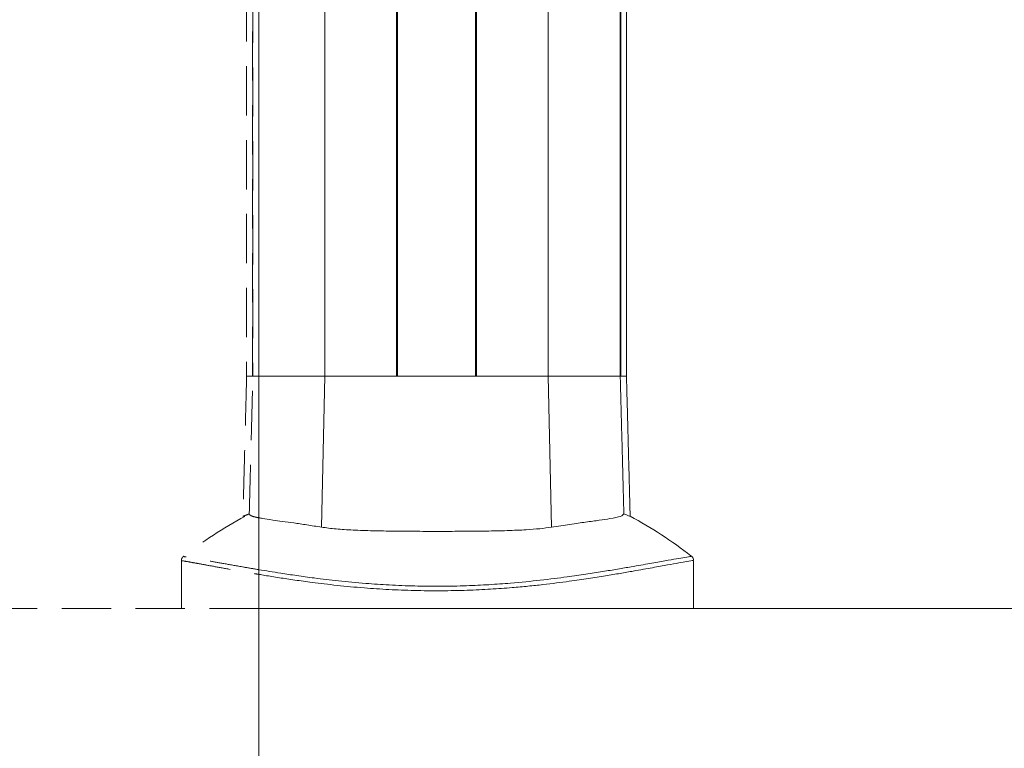
# Model space of a CAD drawing. Units: millimetres. Extents: x -47269 to -39844, y 1159 to 6409.
# Drawn here: x -42054 to -41864, y 4691 to 4832 of the extents above; entities that cross this region are included whole.
import ezdxf

# ---------------------------------------------------------------- set-up
doc = ezdxf.new("R2010")
doc.units = ezdxf.units.MM
doc.header["$LTSCALE"] = 3
doc.linetypes.add('LÍNEAS_OCULTAS2', pattern=[4.7625, 3.175, -1.5875])
doc.layers.get('0').update_dxf_attribs({"lineweight": 15})
doc.layers.add('Grosor 0', color=7, linetype='Continuous', lineweight=0)

msp = doc.modelspace()

# ---------------------------------------------------------------- linework, layer by layer
for p, q in [((-41981.18, 5811.758), (-41981.18, 4762.661)), ((-41980.981, 4762.661), (-41980.981, 5811.758)), ((-41965.881, 4762.661), (-41965.881, 5811.758)), ((-41965.68, 5811.758), (-41965.68, 4762.661)), ((-41951.841, 5811.758), (-41951.841, 4762.661)), ((-41937.93, 5811.758), (-41937.93, 4762.661)), ((-41937.843, 4762.661), (-41937.843, 5811.758)), ((-42007.768, 4767.758), (-42007.768, 4392.758))]:
    msp.add_line(p, q)
at = {"color": 7, "linetype": 'Continuous', "lineweight": 15}
for p, q in [((-42007.768, 4767.758), (-42007.768, 4850.727)), ((-41995.021, 4848.768), (-41995.021, 4762.661)), ((-41995.021, 4762.661), (-42007.768, 4762.661)), ((-42007.768, 4762.661), (-41995.021, 4762.661)), ((-41995.653, 4733.466), (-41995.021, 4762.661)), ((-41951.841, 4762.661), (-41995.021, 4762.661)), ((-41995.021, 4762.661), (-41981.18, 4762.661)), ((-41980.981, 4762.661), (-41965.881, 4762.661)), ((-41965.68, 4762.661), (-41951.841, 4762.661)), ((-41951.208, 4733.466), (-41951.841, 4762.661)), ((-41937.93, 4762.661), (-41951.841, 4762.661)), ((-41951.841, 4762.661), (-41937.93, 4762.661)), ((-41936.727, 4762.661), (-41937.93, 4762.661)), ((-41937.843, 4762.661), (-41936.727, 4762.661)), ((-42007.768, 4717.758), (-41923.803, 4717.758))]:
    msp.add_line(p, q, dxfattribs=at)
msp.add_arc((-41973.43, 4665.334), 79.583, 51.84113, 61.97778, dxfattribs=at)
msp.add_open_spline([(-41936.727, 4762.661), (-41936.727, 5702.658)], degree=1)
for points in [[(-41937.233, 4736.025), (-41937.93, 4762.661)], [(-41936.018, 4735.586), (-41936.727, 4762.661)], [(-41923.803, 4717.758), (-41923.803, 4727.039)]]:
    msp.add_open_spline(points, degree=1, dxfattribs=at)
for points, knots in [([(-42007.768, 4735.275), (-42007.555, 4735.233), (-42006.792, 4735.095), (-42004.824, 4734.798), (-42001.86, 4734.402), (-41998.535, 4733.927), (-41996.614, 4733.62), (-41995.653, 4733.466)], [0.3593727, 0.3593727, 0.3593727, 0.3593727, 0.42156275, 0.56475916, 0.78047092, 0.89023252, 1, 1, 1, 1]), ([(-41951.208, 4733.466), (-41949.997, 4733.658), (-41947.575, 4734.042), (-41944.512, 4734.466), (-41941.907, 4734.821), (-41939.512, 4735.176), (-41937.631, 4735.553), (-41937.366, 4735.867), (-41937.233, 4736.025)], [0, 0, 0, 0, 0.139413, 0.2788338, 0.4223361, 0.5658404, 0.7811016, 1, 1, 1, 1]), ([(-41937.233, 4736.025), (-41936.869, 4735.891), (-41936.161, 4735.631), (-41936.082, 4735.6), (-41936.044, 4735.585)], [0, 0, 0, 0, 0.5147842, 1, 1, 1, 1]), ([(-41995.653, 4733.466), (-41994.761, 4733.344), (-41992.976, 4733.099), (-41989.592, 4732.891), (-41985.788, 4732.761), (-41981.621, 4732.695), (-41977.215, 4732.664), (-41972.69, 4732.658), (-41968.181, 4732.67), (-41963.812, 4732.712), (-41959.72, 4732.796), (-41956.251, 4732.945), (-41953.384, 4733.158), (-41951.933, 4733.364), (-41951.208, 4733.466)], [0, 0, 0, 0, 0.08530605, 0.17061491, 0.25619692, 0.34177965, 0.42785152, 0.51391467, 0.600315, 0.68670547, 0.77309396, 0.85948169, 0.92973667, 1, 1, 1, 1]), ([(-42007.768, 4725.251), (-42006.46, 4725.033), (-42004.153, 4724.658), (-42000.495, 4724.109), (-41996.845, 4723.608), (-41992.456, 4723.081), (-41987.559, 4722.613), (-41982.563, 4722.273), (-41977.709, 4722.076), (-41972.651, 4722.021), (-41967.801, 4722.118), (-41963.236, 4722.338), (-41958.377, 4722.69), (-41953.221, 4723.208), (-41948.46, 4723.812), (-41944.537, 4724.378), (-41941.297, 4724.885), (-41938.385, 4725.367), (-41935.226, 4725.91), (-41932.084, 4726.465), (-41929.194, 4726.982), (-41926.962, 4727.375), (-41925.207, 4727.679), (-41924.209, 4727.848), (-41924.3, 4727.832), (-41924.33, 4727.827)], [0.11776525, 0.11776525, 0.11776525, 0.11776525, 0.16275887, 0.19127398, 0.21977888, 0.25503295, 0.29101709, 0.31919368, 0.34811261, 0.37634676, 0.40556924, 0.43135867, 0.45772464, 0.49726477, 0.5378998, 0.56975807, 0.60162684, 0.63431217, 0.66700335, 0.7208184, 0.77465242, 0.82989999, 0.88515538, 0.96233117, 1, 1, 1, 1]), ([(-41923.956, 4727.039), (-41923.92, 4727.045), (-41923.802, 4727.066), (-41924.791, 4726.893), (-41926.524, 4726.583), (-41928.705, 4726.187), (-41931.579, 4725.66), (-41934.745, 4725.089), (-41937.892, 4724.538), (-41940.771, 4724.055), (-41944.029, 4723.538), (-41947.984, 4722.963), (-41951.941, 4722.459), (-41955.733, 4722.055), (-41959.08, 4721.749), (-41962.982, 4721.468), (-41967.583, 4721.249), (-41972.572, 4721.149), (-41977.702, 4721.2), (-41982.719, 4721.398), (-41987.764, 4721.736), (-41992.774, 4722.21), (-41997.182, 4722.74), (-42000.841, 4723.244), (-42003.883, 4723.702), (-42006.141, 4724.066), (-42007.391, 4724.274), (-42007.768, 4724.338)], [0, 0, 0, 0, 0.03473753, 0.11409501, 0.16769673, 0.22129227, 0.27614487, 0.33097694, 0.36282667, 0.39467009, 0.42722798, 0.45977445, 0.49956399, 0.51995848, 0.5403466, 0.56645665, 0.59311378, 0.62178476, 0.65146187, 0.67995535, 0.70926695, 0.74465277, 0.78088366, 0.80873786, 0.8365994, 0.86510658, 0.87782966, 0.87782966, 0.87782966, 0.87782966]), ([(-41923.809, 4727.035), (-41923.804, 4727.098), (-41923.789, 4727.289), (-41923.908, 4727.565), (-41924.084, 4727.795), (-41924.218, 4727.881), (-41924.27, 4727.914)], [0, 0, 0, 0, 0.1808667, 0.5435754, 0.8262229, 1, 1, 1, 1])]:
    msp.add_open_spline(points, degree=3, knots=knots, dxfattribs=at)
at = {"layer": 'Grosor 0', "linetype": 'LÍNEAS_OCULTAS2'}
for p, q in [((-42009.018, 4762.661), (-42009.018, 4850.964)), ((-42008.93, 4850.947), (-42008.93, 4762.661)), ((-42008.93, 4762.661), (-42010.134, 4762.661)), ((-42010.134, 4762.661), (-42009.018, 4762.661)), ((-42007.768, 4762.661), (-42008.93, 4762.661)), ((-42008.93, 4762.661), (-42007.768, 4762.661)), ((-42007.768, 4717.758), (-43438.768, 4717.758))]:
    msp.add_line(p, q, dxfattribs=at)
at = {"layer": 'Grosor 0'}
for p in [(-42007.768, 4717.758), (-41931.311, 4717.758)]:
    msp.add_line(p, (-41673.43, 4717.758), dxfattribs=at)
at = {"layer": 'Grosor 0', "linetype": 'LÍNEAS_OCULTAS2'}
msp.add_arc((-41973.105, 4665.279), 79.583, 118.02222, 128.15813, dxfattribs=at)
for points in [[(-42010.134, 4851.175), (-42010.134, 4762.661)], [(-42010.134, 4762.661), (-42010.843, 4735.586)], [(-42009.628, 4736.025), (-42008.93, 4762.661)], [(-42022.733, 4717.703), (-42022.733, 4726.984)]]:
    msp.add_open_spline(points, degree=1, dxfattribs=at)
for points, knots in [([(-42010.817, 4735.585), (-42010.825, 4735.582), (-42010.928, 4735.544), (-42010.589, 4735.672), (-42009.951, 4735.906), (-42009.628, 4736.025)], [0, 0, 0, 0, 0.0444129, 0.516511, 1, 1, 1, 1]), ([(-42009.628, 4736.025), (-42009.573, 4735.923), (-42009.464, 4735.72), (-42008.718, 4735.476), (-42008.045, 4735.329), (-42007.768, 4735.275)], [0, 0, 0, 0, 0.13918157, 0.27836329, 0.35936063, 0.35936063, 0.35936063, 0.35936063]), ([(-42022.727, 4726.98), (-42022.732, 4727.044), (-42022.746, 4727.234), (-42022.628, 4727.51), (-42022.452, 4727.74), (-42022.317, 4727.826), (-42022.265, 4727.859)], [0, 0, 0, 0, 0.18071, 0.5430428, 0.8253562, 1, 1, 1, 1]), ([(-42022.58, 4726.984), (-42022.616, 4726.99), (-42022.733, 4727.011), (-42021.75, 4726.839), (-42020.012, 4726.528), (-42017.836, 4726.133), (-42014.96, 4725.607), (-42011.797, 4725.035), (-42009.236, 4724.587), (-42008.047, 4724.385), (-42007.768, 4724.338)], [0, 0, 0, 0, 0.03440458, 0.11409414, 0.16756804, 0.22129164, 0.27593276, 0.33097575, 0.36282549, 0.37236297, 0.37236297, 0.37236297, 0.37236297]), ([(-42007.768, 4725.251), (-42007.877, 4725.269), (-42008.916, 4725.444), (-42011.305, 4725.855), (-42014.447, 4726.41), (-42017.337, 4726.926), (-42019.571, 4727.32), (-42021.326, 4727.623), (-42022.323, 4727.791), (-42022.233, 4727.776), (-42022.203, 4727.771)], [0.630485, 0.630485, 0.630485, 0.630485, 0.63431307, 0.66700398, 0.72061934, 0.7746528, 0.82975994, 0.88515574, 0.96202472, 1, 1, 1, 1])]:
    msp.add_open_spline(points, degree=3, knots=knots, dxfattribs=at)

doc.saveas('drawing.dxf')
